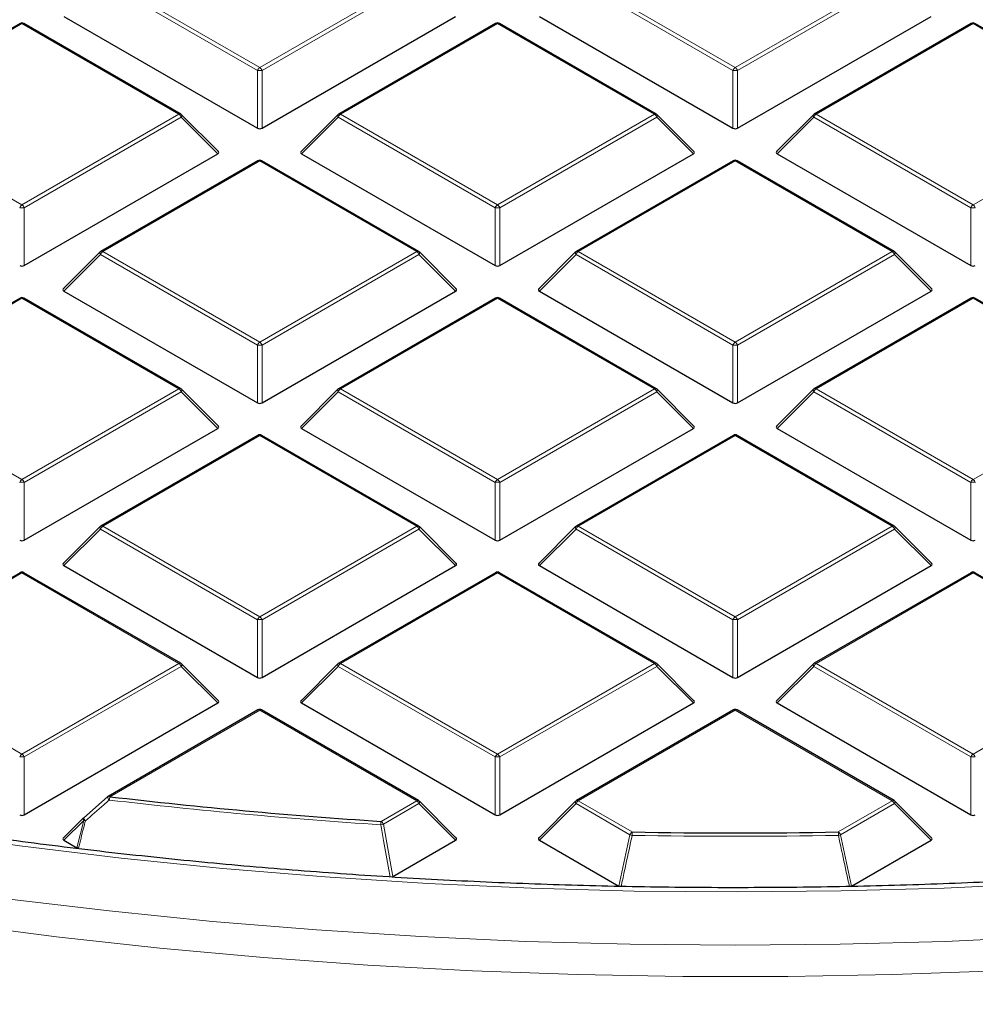
# Model space of a CAD drawing. Units: millimetres. Extents: x 0 to 420, y 0 to 297.
# Drawn here: x 290 to 311, y 155 to 176 of the extents above; entities that cross this region are included whole.
import ezdxf

# ---------------------------------------------------------------- set-up
doc = ezdxf.new("R2010")
doc.units = ezdxf.units.MM

msp = doc.modelspace()

# ---------------------------------------------------------------- linework, layer by layer
at = {"color": 8, "linetype": 'Continuous', "lineweight": 18}
for p, q in [((295.2843, 175.1311), (291.9235, 177.0713)), ((291.9725, 177.1322), (295.3333, 175.1921)), ((295.3333, 175.1921), (298.6941, 177.1322)), ((298.7431, 177.0713), (295.3823, 175.1311)), ((305.4666, 175.1311), (302.1058, 177.0713)), ((302.1548, 177.1322), (305.5156, 175.1921)), ((305.5156, 175.1921), (308.8764, 177.1322)), ((308.9254, 177.0713), (305.5646, 175.1311)), ((290.2421, 176.1333), (286.8813, 174.1932)), ((293.6029, 174.1932), (290.2421, 176.1333)), ((300.4245, 176.1333), (297.0636, 174.1932)), ((303.7853, 174.1932), (300.4245, 176.1333)), ((310.6068, 176.1333), (307.246, 174.1932)), ((313.9676, 174.1932), (310.6068, 176.1333)), ((295.2843, 173.8947), (295.2843, 175.1311)), ((295.3823, 175.1311), (295.3823, 173.8947)), ((305.4666, 173.8947), (305.4666, 175.1311)), ((305.5646, 175.1311), (305.5646, 173.8947)), ((286.8813, 174.1932), (290.2421, 172.253)), ((290.2421, 172.253), (293.6029, 174.1932)), ((293.6519, 174.1322), (290.2911, 172.1921)), ((294.4358, 173.3483), (293.6519, 174.1322)), ((297.0146, 174.1322), (296.2308, 173.3483)), ((300.3755, 172.1921), (297.0146, 174.1322)), ((297.0636, 174.1932), (300.4245, 172.253)), ((300.4245, 172.253), (303.7853, 174.1932)), ((303.8343, 174.1322), (300.4734, 172.1921)), ((304.6181, 173.3483), (303.8343, 174.1322)), ((307.197, 174.1322), (306.4131, 173.3483)), ((310.5578, 172.1921), (307.197, 174.1322)), ((307.246, 174.1932), (310.6068, 172.253)), ((310.6068, 172.253), (313.9676, 174.1932)), ((295.3333, 173.1943), (291.9725, 171.2541)), ((298.6941, 171.2541), (295.3333, 173.1943)), ((305.5156, 173.1943), (302.1548, 171.2541)), ((308.8764, 171.2541), (305.5156, 173.1943)), ((290.2911, 172.1921), (290.2911, 170.9557)), ((300.3755, 170.9557), (300.3755, 172.1921)), ((300.4734, 172.1921), (300.4734, 170.9557)), ((310.5578, 170.9557), (310.5578, 172.1921)), ((291.9235, 171.1931), (291.1396, 170.4093)), ((295.2843, 169.253), (291.9235, 171.1931)), ((291.9725, 171.2541), (295.3333, 169.3139)), ((295.3333, 169.3139), (298.6941, 171.2541)), ((298.7431, 171.1931), (295.3823, 169.253)), ((299.5269, 170.4093), (298.7431, 171.1931)), ((302.1058, 171.1931), (301.322, 170.4093)), ((305.4666, 169.253), (302.1058, 171.1931)), ((302.1548, 171.2541), (305.5156, 169.3139)), ((305.5156, 169.3139), (308.8764, 171.2541)), ((308.9254, 171.1931), (305.5646, 169.253)), ((309.7093, 170.4093), (308.9254, 171.1931)), ((290.2421, 170.2552), (286.8813, 168.315)), ((293.6029, 168.315), (290.2421, 170.2552)), ((300.4245, 170.2552), (297.0636, 168.315)), ((303.7853, 168.315), (300.4245, 170.2552)), ((310.6068, 170.2552), (307.246, 168.315)), ((313.9676, 168.315), (310.6068, 170.2552)), ((295.2843, 168.0166), (295.2843, 169.253)), ((295.3823, 169.253), (295.3823, 168.0166)), ((305.4666, 168.0166), (305.4666, 169.253)), ((305.5646, 169.253), (305.5646, 168.0166)), ((286.8813, 168.315), (290.2421, 166.3749)), ((290.2421, 166.3749), (293.6029, 168.315)), ((293.6519, 168.2541), (290.2911, 166.3139)), ((294.4358, 167.4702), (293.6519, 168.2541)), ((297.0146, 168.2541), (296.2308, 167.4702)), ((300.3755, 166.3139), (297.0146, 168.2541)), ((297.0636, 168.315), (300.4245, 166.3749)), ((300.4245, 166.3749), (303.7853, 168.315)), ((303.8343, 168.2541), (300.4734, 166.3139)), ((304.6181, 167.4702), (303.8343, 168.2541)), ((307.197, 168.2541), (306.4131, 167.4702)), ((310.5578, 166.3139), (307.197, 168.2541)), ((307.246, 168.315), (310.6068, 166.3749)), ((310.6068, 166.3749), (313.9676, 168.315)), ((295.3333, 167.3161), (291.9725, 165.376)), ((298.6941, 165.376), (295.3333, 167.3161)), ((305.5156, 167.3161), (302.1548, 165.376)), ((308.8764, 165.376), (305.5156, 167.3161)), ((290.2911, 166.3139), (290.2911, 165.0775)), ((300.3755, 165.0775), (300.3755, 166.3139)), ((300.4734, 166.3139), (300.4734, 165.0775)), ((310.5578, 165.0775), (310.5578, 166.3139)), ((291.9235, 165.315), (291.1396, 164.5311)), ((295.2843, 163.3748), (291.9235, 165.315)), ((291.9725, 165.376), (295.3333, 163.4358)), ((295.3333, 163.4358), (298.6941, 165.376)), ((298.7431, 165.315), (295.3823, 163.3748)), ((299.5269, 164.5311), (298.7431, 165.315)), ((302.1058, 165.315), (301.322, 164.5311)), ((305.4666, 163.3748), (302.1058, 165.315)), ((302.1548, 165.376), (305.5156, 163.4358)), ((305.5156, 163.4358), (308.8764, 165.376)), ((308.9254, 165.315), (305.5646, 163.3748)), ((309.7093, 164.5311), (308.9254, 165.315)), ((290.2421, 164.377), (286.8813, 162.4369)), ((293.6029, 162.4369), (290.2421, 164.377)), ((300.4245, 164.377), (297.0636, 162.4369)), ((303.7853, 162.4369), (300.4245, 164.377)), ((310.6068, 164.377), (307.246, 162.4369)), ((313.9676, 162.4369), (310.6068, 164.377)), ((295.2843, 162.1385), (295.2843, 163.3748)), ((295.3823, 163.3748), (295.3823, 162.1385)), ((305.4666, 162.1385), (305.4666, 163.3748)), ((305.5646, 163.3748), (305.5646, 162.1385)), ((286.8813, 162.4369), (290.2421, 160.4967)), ((290.2421, 160.4967), (293.6029, 162.4369)), ((293.6519, 162.3759), (290.2911, 160.4358)), ((294.4358, 161.5921), (293.6519, 162.3759)), ((297.0146, 162.3759), (296.2308, 161.5921)), ((300.3755, 160.4358), (297.0146, 162.3759)), ((297.0636, 162.4369), (300.4245, 160.4967)), ((300.4245, 160.4967), (303.7853, 162.4369)), ((303.8343, 162.3759), (300.4734, 160.4358)), ((304.6181, 161.5921), (303.8343, 162.3759)), ((307.197, 162.3759), (306.4131, 161.5921)), ((310.5578, 160.4358), (307.197, 162.3759)), ((307.246, 162.4369), (310.6068, 160.4967)), ((310.6068, 160.4967), (313.9676, 162.4369)), ((295.3333, 161.438), (292.1252, 159.586)), ((298.6941, 159.4978), (295.3333, 161.438)), ((305.5156, 161.438), (302.1548, 159.4978)), ((308.8764, 159.4978), (305.5156, 161.438)), ((290.2911, 160.4358), (290.2911, 159.1994)), ((300.3755, 159.1994), (300.3755, 160.4358)), ((300.4734, 160.4358), (300.4734, 159.1994)), ((310.5578, 159.1994), (310.5578, 160.4358)), ((297.9311, 159.0573), (298.6941, 159.4978)), ((298.7431, 159.4369), (297.9801, 158.9964)), ((299.5269, 158.653), (298.7431, 159.4369)), ((302.1058, 159.4369), (301.322, 158.653)), ((303.261, 158.77), (302.1058, 159.4369)), ((302.1548, 159.4978), (303.31, 158.831)), ((307.7213, 158.831), (308.8764, 159.4978)), ((308.9254, 159.4369), (307.7703, 158.77)), ((309.7093, 158.653), (308.9254, 159.4369)), ((291.5661, 159.0795), (291.1396, 158.653)), ((291.4162, 158.4933), (291.5661, 159.0795)), ((297.9801, 158.9964), (298.1836, 157.8775)), ((303.0235, 157.6707), (303.261, 158.77)), ((307.7703, 158.77), (308.0077, 157.6707))]:
    msp.add_line(p, q, dxfattribs=at)
at = {"color": 7, "linetype": 'Continuous', "lineweight": 25}
for p, q in [((291.1396, 176.2874), (295.2843, 173.8947)), ((295.3823, 173.8947), (299.5269, 176.2874)), ((301.322, 176.2874), (305.4666, 173.8947)), ((305.5646, 173.8947), (309.7093, 176.2874)), ((290.2021, 176.1373), (286.8413, 174.1971)), ((293.6429, 174.1971), (290.2821, 176.1373)), ((300.3845, 176.1373), (297.0236, 174.1971)), ((303.8253, 174.1971), (300.4644, 176.1373)), ((310.5668, 176.1373), (307.206, 174.1971)), ((314.0076, 174.1971), (310.6468, 176.1373)), ((294.4484, 173.3955), (293.6595, 174.1844)), ((297.0071, 174.1844), (296.2182, 173.3955)), ((304.6307, 173.3955), (303.8418, 174.1844)), ((307.1894, 174.1844), (306.4005, 173.3955)), ((290.2911, 170.9557), (294.4358, 173.3483)), ((296.2308, 173.3483), (300.3755, 170.9557)), ((300.4734, 170.9557), (304.6181, 173.3483)), ((306.4131, 173.3483), (310.5578, 170.9557)), ((295.2933, 173.1982), (291.9325, 171.2581)), ((298.7341, 171.2581), (295.3733, 173.1982)), ((305.4756, 173.1982), (302.1148, 171.2581)), ((308.9164, 171.2581), (305.5556, 173.1982)), ((291.9159, 171.2453), (291.127, 170.4564)), ((299.5396, 170.4564), (298.7507, 171.2453)), ((302.0982, 171.2453), (301.3093, 170.4564)), ((309.7219, 170.4564), (308.933, 171.2453)), ((291.1396, 170.4093), (295.2843, 168.0166)), ((295.3823, 168.0166), (299.5269, 170.4093)), ((301.322, 170.4093), (305.4666, 168.0166)), ((305.5646, 168.0166), (309.7093, 170.4093)), ((290.2021, 170.2591), (286.8413, 168.319)), ((293.6429, 168.319), (290.2821, 170.2591)), ((300.3845, 170.2591), (297.0236, 168.319)), ((303.8253, 168.319), (300.4644, 170.2591)), ((310.5668, 170.2591), (307.206, 168.319)), ((314.0076, 168.319), (310.6468, 170.2591)), ((294.4484, 167.5173), (293.6595, 168.3063)), ((297.0071, 168.3063), (296.2182, 167.5173)), ((304.6307, 167.5173), (303.8418, 168.3063)), ((307.1894, 168.3063), (306.4005, 167.5173)), ((290.2911, 165.0775), (294.4358, 167.4702)), ((296.2308, 167.4702), (300.3755, 165.0775)), ((300.4734, 165.0775), (304.6181, 167.4702)), ((306.4131, 167.4702), (310.5578, 165.0775)), ((295.2933, 167.3201), (291.9325, 165.3799)), ((298.7341, 165.3799), (295.3733, 167.3201)), ((305.4756, 167.3201), (302.1148, 165.3799)), ((308.9164, 165.3799), (305.5556, 167.3201)), ((291.9159, 165.3672), (291.127, 164.5783)), ((299.5396, 164.5783), (298.7507, 165.3672)), ((302.0982, 165.3672), (301.3093, 164.5783)), ((309.7219, 164.5783), (308.933, 165.3672)), ((291.1396, 164.5311), (295.2843, 162.1385)), ((295.3823, 162.1385), (299.5269, 164.5311)), ((301.322, 164.5311), (305.4666, 162.1385)), ((305.5646, 162.1385), (309.7093, 164.5311)), ((290.2021, 164.381), (286.8413, 162.4408)), ((293.6429, 162.4408), (290.2821, 164.381)), ((300.3845, 164.381), (297.0236, 162.4408)), ((303.8253, 162.4408), (300.4644, 164.381)), ((310.5668, 164.381), (307.206, 162.4408)), ((314.0076, 162.4408), (310.6468, 164.381)), ((294.4484, 161.6392), (293.6595, 162.4281)), ((297.0071, 162.4281), (296.2182, 161.6392)), ((304.6307, 161.6392), (303.8418, 162.4281)), ((307.1894, 162.4281), (306.4005, 161.6392)), ((290.2911, 159.1994), (294.4358, 161.5921)), ((295.2933, 161.4419), (292.0852, 159.59)), ((298.7341, 159.5018), (295.3733, 161.4419)), ((296.2308, 161.5921), (300.3755, 159.1994)), ((300.4734, 159.1994), (304.6181, 161.5921)), ((305.4756, 161.4419), (302.1148, 159.5018)), ((308.9164, 159.5018), (305.5556, 161.4419)), ((306.4131, 161.5921), (310.5578, 159.1994)), ((291.5661, 159.136), (292.0762, 159.5816)), ((299.5396, 158.7001), (298.7507, 159.4891)), ((302.0982, 159.4891), (301.3093, 158.7001)), ((309.7219, 158.7001), (308.933, 159.4891)), ((291.5585, 159.1316), (291.127, 158.7001)), ((291.1396, 158.653), (291.4162, 158.4933)), ((298.1836, 157.8775), (299.5269, 158.653)), ((301.322, 158.653), (303.0235, 157.6707)), ((308.0077, 157.6707), (309.7093, 158.653))]:
    msp.add_line(p, q, dxfattribs=at)
at = {"color": 8, "linetype": 'Continuous', "lineweight": 18, "flags": 128}
for points in [[(293.6595, 174.1844), (293.6616, 174.1819), (293.6641, 174.1762), (293.6649, 174.1692), (293.6641, 174.161), (293.6616, 174.152), (293.6575, 174.1423), (293.6519, 174.1322)], [(297.0146, 174.1322), (297.0091, 174.1423), (297.005, 174.152), (297.0025, 174.161), (297.0017, 174.1692), (297.0025, 174.1762), (297.005, 174.1819), (297.0071, 174.1844)], [(303.8418, 174.1844), (303.8439, 174.1819), (303.8464, 174.1762), (303.8472, 174.1692), (303.8464, 174.161), (303.8439, 174.152), (303.8398, 174.1423), (303.8343, 174.1322)], [(307.197, 174.1322), (307.1914, 174.1423), (307.1873, 174.152), (307.1848, 174.161), (307.184, 174.1692), (307.1848, 174.1762), (307.1873, 174.1819), (307.1894, 174.1844)], [(291.9235, 171.1931), (291.9179, 171.2032), (291.9138, 171.2129), (291.9113, 171.2219), (291.9105, 171.2301), (291.9113, 171.2371), (291.9138, 171.2428), (291.9159, 171.2453)], [(298.7507, 171.2453), (298.7527, 171.2428), (298.7552, 171.2371), (298.7561, 171.2301), (298.7552, 171.2219), (298.7527, 171.2129), (298.7487, 171.2032), (298.7431, 171.1931)], [(302.1058, 171.1931), (302.1002, 171.2032), (302.0962, 171.2129), (302.0937, 171.2219), (302.0928, 171.2301), (302.0937, 171.2371), (302.0962, 171.2428), (302.0982, 171.2453)], [(308.933, 171.2453), (308.9351, 171.2428), (308.9376, 171.2371), (308.9384, 171.2301), (308.9376, 171.2219), (308.9351, 171.2129), (308.931, 171.2032), (308.9254, 171.1931)], [(293.6595, 168.3063), (293.6616, 168.3037), (293.6641, 168.298), (293.6649, 168.291), (293.6641, 168.2829), (293.6616, 168.2738), (293.6575, 168.2642), (293.6519, 168.2541)], [(297.0146, 168.2541), (297.0091, 168.2642), (297.005, 168.2738), (297.0025, 168.2829), (297.0017, 168.291), (297.0025, 168.298), (297.005, 168.3037), (297.0071, 168.3063)], [(303.8418, 168.3063), (303.8439, 168.3037), (303.8464, 168.298), (303.8472, 168.291), (303.8464, 168.2829), (303.8439, 168.2738), (303.8398, 168.2642), (303.8343, 168.2541)], [(307.197, 168.2541), (307.1914, 168.2642), (307.1873, 168.2738), (307.1848, 168.2829), (307.184, 168.291), (307.1848, 168.298), (307.1873, 168.3037), (307.1894, 168.3063)], [(291.9235, 165.315), (291.9179, 165.3251), (291.9138, 165.3348), (291.9113, 165.3438), (291.9105, 165.3519), (291.9113, 165.359), (291.9138, 165.3647), (291.9159, 165.3672)], [(298.7507, 165.3672), (298.7527, 165.3647), (298.7552, 165.359), (298.7561, 165.3519), (298.7552, 165.3438), (298.7527, 165.3348), (298.7487, 165.3251), (298.7431, 165.315)], [(302.1058, 165.315), (302.1002, 165.3251), (302.0962, 165.3348), (302.0937, 165.3438), (302.0928, 165.3519), (302.0937, 165.359), (302.0962, 165.3647), (302.0982, 165.3672)], [(308.933, 165.3672), (308.9351, 165.3647), (308.9376, 165.359), (308.9384, 165.3519), (308.9376, 165.3438), (308.9351, 165.3348), (308.931, 165.3251), (308.9254, 165.315)], [(293.6595, 162.4281), (293.6616, 162.4256), (293.6641, 162.4199), (293.6649, 162.4129), (293.6641, 162.4047), (293.6616, 162.3957), (293.6575, 162.386), (293.6519, 162.3759)], [(297.0146, 162.3759), (297.0091, 162.386), (297.005, 162.3957), (297.0025, 162.4047), (297.0017, 162.4129), (297.0025, 162.4199), (297.005, 162.4256), (297.0071, 162.4281)], [(303.8418, 162.4281), (303.8439, 162.4256), (303.8464, 162.4199), (303.8472, 162.4129), (303.8464, 162.4047), (303.8439, 162.3957), (303.8398, 162.386), (303.8343, 162.3759)], [(307.197, 162.3759), (307.1914, 162.386), (307.1873, 162.3957), (307.1848, 162.4047), (307.184, 162.4129), (307.1848, 162.4199), (307.1873, 162.4256), (307.1894, 162.4281)], [(288.0455, 158.8332), (290.1969, 158.532), (292.3637, 158.2704), (294.5439, 158.0488), (296.7352, 157.8674), (298.9354, 157.7263), (301.1423, 157.6256), (303.3536, 157.5656), (305.567, 157.5462), (307.7805, 157.5675), (309.9916, 157.6294), (312.1982, 157.7319), (314.398, 157.8749), (316.5889, 158.0582), (318.7685, 158.2817), (320.9347, 158.5451), (323.0853, 158.8481), (325.2181, 159.1905), (327.3309, 159.5719), (329.4217, 159.9919), (331.4882, 160.4501), (333.5285, 160.9461), (335.5403, 161.4792), (337.5218, 162.0491)], [(289.9101, 157.4023), (292.1107, 157.1392), (294.3246, 156.9162), (296.5495, 156.7334), (298.7833, 156.591), (301.0237, 156.4892), (303.2686, 156.4281), (305.5156, 156.4077), (307.7627, 156.4281), (310.0075, 156.4892), (312.2479, 156.591), (314.4817, 156.7334), (316.7066, 156.9162), (318.9205, 157.1392), (321.1211, 157.4023), (323.3064, 157.7052), (325.4741, 158.0475), (327.6221, 158.429), (329.7482, 158.8492), (331.8505, 159.3078), (333.9268, 159.8043), (335.975, 160.3382), (337.9932, 160.909)], [(288.781, 156.8703), (290.9791, 156.5882), (293.1913, 156.3458), (295.4156, 156.1434), (297.6498, 155.9813), (299.8917, 155.8596), (302.1391, 155.7784), (304.3897, 155.7377), (306.6415, 155.7377), (308.8922, 155.7784), (311.1395, 155.8596), (313.3814, 155.9813), (315.6156, 156.1434), (317.8399, 156.3458), (320.0522, 156.5882), (322.2503, 156.8703), (324.432, 157.192), (326.5952, 157.5529), (328.7379, 157.9527), (330.8578, 158.3909), (332.953, 158.8672), (335.0214, 159.381), (337.0609, 159.9319)], [(298.7507, 159.4891), (298.7527, 159.4865), (298.7552, 159.4808), (298.7561, 159.4738), (298.7552, 159.4657), (298.7527, 159.4566), (298.7487, 159.447), (298.7431, 159.4369)], [(302.1058, 159.4369), (302.1002, 159.447), (302.0962, 159.4566), (302.0937, 159.4657), (302.0928, 159.4738), (302.0937, 159.4808), (302.0962, 159.4865), (302.0982, 159.4891)], [(308.933, 159.4891), (308.9351, 159.4865), (308.9376, 159.4808), (308.9384, 159.4738), (308.9376, 159.4657), (308.9351, 159.4566), (308.931, 159.447), (308.9254, 159.4369)], [(291.5661, 159.0795), (291.5605, 159.0895), (291.5564, 159.0992), (291.5539, 159.1083), (291.5531, 159.1164), (291.5539, 159.1234), (291.5564, 159.1291), (291.5585, 159.1316)], [(291.6008, 159.0686), (291.59, 159.0818), (291.5804, 159.0947), (291.5723, 159.1066), (291.5663, 159.1171), (291.5625, 159.1256), (291.5612, 159.1318), (291.5624, 159.1353)]]:
    msp.add_lwpolyline(points, dxfattribs=at)
at = {"color": 7, "linetype": 'Continuous', "lineweight": 25, "flags": 128}
msp.add_lwpolyline([(291.5624, 159.1353), (291.5624, 159.1353), (291.5661, 159.136)], dxfattribs=at)
at = {"color": 7, "linetype": 'Continuous', "lineweight": 25}
for centre, radius, start, end in [((290.2421, 176.068), 0.08, 60.00269, 119.99731), ((300.4245, 176.068), 0.08, 60.00269, 119.99731), ((310.6068, 176.068), 0.08, 60.00269, 119.99731), ((293.6029, 174.1278), 0.08, 44.99845, 60.00269), ((297.0636, 174.1278), 0.08, 119.99731, 135.00155), ((303.7853, 174.1278), 0.08, 44.99845, 60.00269), ((307.246, 174.1278), 0.08, 119.99731, 135.00155), ((295.3333, 173.1289), 0.08, 60.00269, 119.99731), ((305.5156, 173.1289), 0.08, 60.00269, 119.99731), ((291.9725, 171.1888), 0.08, 119.99731, 135.00155), ((298.6941, 171.1888), 0.08, 44.99845, 60.00269), ((302.1548, 171.1888), 0.08, 119.99731, 135.00155), ((308.8764, 171.1888), 0.08, 44.99845, 60.00269), ((290.2421, 170.1899), 0.08, 60.00269, 119.99731), ((300.4245, 170.1899), 0.08, 60.00269, 119.99731), ((310.6068, 170.1899), 0.08, 60.00269, 119.99731), ((293.6029, 168.2497), 0.08, 44.99845, 60.00269), ((297.0636, 168.2497), 0.08, 119.99731, 135.00155), ((303.7853, 168.2497), 0.08, 44.99845, 60.00269), ((307.246, 168.2497), 0.08, 119.99731, 135.00155), ((295.3333, 167.2508), 0.08, 60.00269, 119.99731), ((305.5156, 167.2508), 0.08, 60.00269, 119.99731), ((291.9725, 165.3106), 0.08, 119.99731, 135.00155), ((298.6941, 165.3106), 0.08, 44.99845, 60.00269), ((302.1548, 165.3106), 0.08, 119.99731, 135.00155), ((308.8764, 165.3106), 0.08, 44.99845, 60.00269), ((290.2421, 164.3117), 0.08, 60.00269, 119.99731), ((300.4245, 164.3117), 0.08, 60.00269, 119.99731), ((310.6068, 164.3117), 0.08, 60.00269, 119.99731), ((293.6029, 162.3716), 0.08, 44.99845, 60.00269), ((297.0636, 162.3716), 0.08, 119.99731, 135.00155), ((303.7853, 162.3716), 0.08, 44.99845, 60.00269), ((307.246, 162.3716), 0.08, 119.99731, 135.00155), ((295.3333, 161.3727), 0.08, 60.00269, 119.99731), ((305.5156, 161.3727), 0.08, 60.00269, 119.99731), ((292.1252, 159.5207), 0.08, 119.99731, 131.11017), ((305.3485, 272.6637), 113.8482, 263.330116, 266.264424), ((298.6941, 159.4325), 0.08, 44.99845, 60.00269), ((302.1548, 159.4325), 0.08, 119.99731, 135.00155), ((308.8764, 159.4325), 0.08, 44.99845, 60.00269), ((291.6151, 159.0751), 0.08, 131.16215, 135.00155), ((305.5156, 275.4979), 116.6878, 268.916912, 271.083088)]:
    msp.add_arc(centre, radius, start, end, dxfattribs=at)
at = {"color": 8, "linetype": 'Continuous', "lineweight": 18}
for centre, radius, start, end in [((290.2187, 176.1004), 0.0404, 54.53278, 114.15676), ((290.2656, 176.1004), 0.0404, 65.84324, 125.46722), ((300.401, 176.1004), 0.0404, 54.53278, 114.15676), ((300.4479, 176.1004), 0.0404, 65.84324, 125.46722), ((310.5833, 176.1004), 0.0404, 54.53278, 114.15676), ((310.6302, 176.1004), 0.0404, 65.84324, 125.46722), ((295.3995, 175.0887), 0.1228, 122.63797, 159.77289), ((295.2671, 175.0887), 0.1228, 20.22711, 57.36203), ((305.5818, 175.0887), 0.1228, 122.63797, 159.77289), ((305.4494, 175.0887), 0.1228, 20.22711, 57.36203), ((295.3333, 174.1182), 1.0141, 87.23102, 92.76898), ((305.5156, 174.1182), 1.0141, 87.23102, 92.76898), ((293.6264, 174.1602), 0.0404, 65.84324, 125.46722), ((293.5367, 174.0898), 0.1228, 20.22711, 57.36203), ((297.1298, 174.0898), 0.1228, 122.63797, 159.77289), ((297.0402, 174.1602), 0.0404, 54.53278, 114.15676), ((303.8087, 174.1602), 0.0404, 65.84324, 125.46722), ((303.7191, 174.0898), 0.1228, 20.22711, 57.36203), ((307.3122, 174.0898), 0.1228, 122.63797, 159.77289), ((307.2225, 174.1602), 0.0404, 54.53278, 114.15676), ((295.3098, 173.1613), 0.0404, 54.53278, 114.15676), ((295.3567, 173.1613), 0.0404, 65.84324, 125.46722), ((305.4922, 173.1613), 0.0404, 54.53278, 114.15676), ((305.5391, 173.1613), 0.0404, 65.84324, 125.46722), ((290.3083, 172.1496), 0.1228, 122.63797, 159.77289), ((290.2421, 171.1791), 1.0141, 87.23102, 92.76898), ((290.1759, 172.1496), 0.1228, 20.22711, 57.36203), ((300.4907, 172.1496), 0.1228, 122.63797, 159.77289), ((300.4245, 171.1791), 1.0141, 87.23102, 92.76898), ((300.3582, 172.1496), 0.1228, 20.22711, 57.36203), ((310.673, 172.1496), 0.1228, 122.63797, 159.77289), ((310.6068, 171.1791), 1.0141, 87.23102, 92.76898), ((310.5406, 172.1496), 0.1228, 20.22711, 57.36203), ((292.0387, 171.1507), 0.1228, 122.63797, 159.77289), ((291.949, 171.2212), 0.0404, 54.53278, 114.15676), ((298.7176, 171.2212), 0.0404, 65.84324, 125.46722), ((298.6279, 171.1507), 0.1228, 20.22711, 57.36203), ((302.221, 171.1507), 0.1228, 122.63797, 159.77289), ((302.1313, 171.2212), 0.0404, 54.53278, 114.15676), ((308.8999, 171.2212), 0.0404, 65.84324, 125.46722), ((308.8102, 171.1507), 0.1228, 20.22711, 57.36203), ((290.2187, 170.2223), 0.0404, 54.53278, 114.15676), ((290.2656, 170.2223), 0.0404, 65.84324, 125.46722), ((300.401, 170.2223), 0.0404, 54.53278, 114.15676), ((300.4479, 170.2223), 0.0404, 65.84324, 125.46722), ((310.5833, 170.2223), 0.0404, 54.53278, 114.15676), ((310.6302, 170.2223), 0.0404, 65.84324, 125.46722), ((295.3995, 169.2105), 0.1228, 122.63797, 159.77289), ((295.3333, 168.2401), 1.0141, 87.23102, 92.76898), ((295.2671, 169.2105), 0.1228, 20.22711, 57.36203), ((305.5818, 169.2105), 0.1228, 122.63797, 159.77289), ((305.5156, 168.2401), 1.0141, 87.23102, 92.76898), ((305.4494, 169.2105), 0.1228, 20.22711, 57.36203), ((293.6264, 168.2821), 0.0404, 65.84324, 125.46722), ((293.5367, 168.2116), 0.1228, 20.22711, 57.36203), ((297.1298, 168.2116), 0.1228, 122.63797, 159.77289), ((297.0402, 168.2821), 0.0404, 54.53278, 114.15676), ((303.8087, 168.2821), 0.0404, 65.84324, 125.46722), ((303.7191, 168.2116), 0.1228, 20.22711, 57.36203), ((307.3122, 168.2116), 0.1228, 122.63797, 159.77289), ((307.2225, 168.2821), 0.0404, 54.53278, 114.15676), ((295.3098, 167.2832), 0.0404, 54.53278, 114.15676), ((295.3567, 167.2832), 0.0404, 65.84324, 125.46722), ((305.4922, 167.2832), 0.0404, 54.53278, 114.15676), ((305.5391, 167.2832), 0.0404, 65.84324, 125.46722), ((290.3083, 166.2715), 0.1228, 122.63797, 159.77289), ((290.2421, 165.301), 1.0141, 87.23102, 92.76898), ((290.1759, 166.2715), 0.1228, 20.22711, 57.36203), ((300.4907, 166.2715), 0.1228, 122.63797, 159.77289), ((300.4245, 165.301), 1.0141, 87.23102, 92.76898), ((300.3582, 166.2715), 0.1228, 20.22711, 57.36203), ((310.673, 166.2715), 0.1228, 122.63797, 159.77289), ((310.6068, 165.301), 1.0141, 87.23102, 92.76898), ((310.5406, 166.2715), 0.1228, 20.22711, 57.36203), ((292.0387, 165.2726), 0.1228, 122.63797, 159.77289), ((291.949, 165.343), 0.0404, 54.53278, 114.15676), ((298.7176, 165.343), 0.0404, 65.84324, 125.46722), ((298.6279, 165.2726), 0.1228, 20.22711, 57.36203), ((302.221, 165.2726), 0.1228, 122.63797, 159.77289), ((302.1313, 165.343), 0.0404, 54.53278, 114.15676), ((308.8999, 165.343), 0.0404, 65.84324, 125.46722), ((308.8102, 165.2726), 0.1228, 20.22711, 57.36203), ((290.2187, 164.3441), 0.0404, 54.53278, 114.15676), ((290.2656, 164.3441), 0.0404, 65.84324, 125.46722), ((300.401, 164.3441), 0.0404, 54.53278, 114.15676), ((300.4479, 164.3441), 0.0404, 65.84324, 125.46722), ((310.5833, 164.3441), 0.0404, 54.53278, 114.15676), ((310.6302, 164.3441), 0.0404, 65.84324, 125.46722), ((295.3995, 163.3324), 0.1228, 122.63797, 159.77289), ((295.3333, 162.3619), 1.0141, 87.23102, 92.76898), ((295.2671, 163.3324), 0.1228, 20.22711, 57.36203), ((305.5818, 163.3324), 0.1228, 122.63797, 159.77289), ((305.5156, 162.3619), 1.0141, 87.23102, 92.76898), ((305.4494, 163.3324), 0.1228, 20.22711, 57.36203), ((293.6264, 162.404), 0.0404, 65.84324, 125.46722), ((293.5367, 162.3335), 0.1228, 20.22711, 57.36203), ((297.1298, 162.3335), 0.1228, 122.63797, 159.77289), ((297.0402, 162.404), 0.0404, 54.53278, 114.15676), ((303.8087, 162.404), 0.0404, 65.84324, 125.46722), ((303.7191, 162.3335), 0.1228, 20.22711, 57.36203), ((307.3122, 162.3335), 0.1228, 122.63797, 159.77289), ((307.2225, 162.404), 0.0404, 54.53278, 114.15676), ((295.3098, 161.4051), 0.0404, 54.53278, 114.15676), ((295.3567, 161.4051), 0.0404, 65.84324, 125.46722), ((305.4922, 161.4051), 0.0404, 54.53278, 114.15676), ((305.5391, 161.4051), 0.0404, 65.84324, 125.46722), ((290.3083, 160.3933), 0.1228, 122.63797, 159.77289), ((290.2421, 159.4229), 1.0141, 87.23102, 92.76898), ((290.1759, 160.3933), 0.1228, 20.22711, 57.36203), ((300.4907, 160.3933), 0.1228, 122.63797, 159.77289), ((300.4245, 159.4229), 1.0141, 87.23102, 92.76898), ((300.3582, 160.3933), 0.1228, 20.22711, 57.36203), ((310.673, 160.3933), 0.1228, 122.63797, 159.77289), ((310.6068, 159.4229), 1.0141, 87.23102, 92.76898), ((310.5406, 160.3933), 0.1228, 20.22711, 57.36203), ((292.1719, 159.594), 0.1002, 187.48305, 232.84789), ((292.1017, 159.5531), 0.0404, 54.53278, 114.15676), ((292.455, 159.4855), 0.3448, 163.06188, 175.24396), ((305.3484, 272.7081), 113.9653, 263.330116, 266.264424), ((298.7176, 159.4649), 0.0404, 65.84324, 125.46722), ((298.6279, 159.3944), 0.1228, 20.22711, 57.36203), ((302.221, 159.3944), 0.1228, 122.63797, 159.77289), ((302.1313, 159.4649), 0.0404, 54.53278, 114.15676), ((308.8999, 159.4649), 0.0404, 65.84324, 125.46722), ((308.8102, 159.3944), 0.1228, 20.22711, 57.36203), ((291.7309, 159.5457), 0.4945, 250.53457, 254.75356), ((298.5209, 158.9572), 0.5982, 170.36244, 177.34152), ((297.7593, 159.9442), 0.9732, 279.70365, 283.11498), ((297.8649, 158.9539), 0.1228, 20.22711, 57.36203), ((303.3762, 158.7276), 0.1228, 122.63797, 159.77289), ((303.451, 159.4301), 0.6869, 253.94, 257.95846), ((305.3489, 158.7309), 2.0414, 177.19163, 179.23142), ((305.5156, 275.5452), 116.8078, 268.916912, 271.083088), ((305.6824, 158.7309), 2.0414, 0.76858, 2.80837), ((307.6551, 158.7276), 0.1228, 20.22711, 57.36203), ((307.5803, 159.4301), 0.6869, 282.04154, 286.06)]:
    msp.add_arc(centre, radius, start, end, dxfattribs=at)
at = {"color": 7, "linetype": 'Continuous', "lineweight": 25}
for centre, major_axis, ratio, start_param, end_param in [((295.3333, 173.9419), (0.08, 0), 0.7452752, 4.0533309, 5.371447), ((305.5156, 173.9419), (0.08, 0), 0.7452752, 4.0533309, 5.371447), ((294.3541, 173.3766), (0.1033, 0), 0.4471651, 5.6241273, 6.9422433), ((296.3124, 173.3766), (0.1033, 0), 0.4471651, 2.4825346, 3.8006507), ((304.5365, 173.3766), (0.1033, 0), 0.4471651, 5.6241273, 6.9422433), ((306.4948, 173.3766), (0.1033, 0), 0.4471651, 2.4825346, 3.8006507), ((290.2421, 171.0028), (0.08, 0), 0.7452752, 4.0533309, 5.371447), ((300.4245, 171.0028), (0.08, 0), 0.7452752, 4.0533309, 5.371447), ((310.6068, 171.0028), (0.08, 0), 0.7452752, 4.0533309, 5.371447), ((291.2213, 170.4376), (0.1033, 0), 0.4471651, 2.4825346, 3.8006507), ((299.4453, 170.4376), (0.1033, 0), 0.4471651, 5.6241273, 6.9422433), ((301.4036, 170.4376), (0.1033, 0), 0.4471651, 2.4825346, 3.8006507), ((309.6276, 170.4376), (0.1033, 0), 0.4471651, 5.6241273, 6.9422433), ((295.3333, 168.0637), (0.08, 0), 0.7452752, 4.0533309, 5.371447), ((305.5156, 168.0637), (0.08, 0), 0.7452752, 4.0533309, 5.371447), ((294.3541, 167.4985), (0.1033, 0), 0.4471651, 5.6241273, 6.9422433), ((296.3124, 167.4985), (0.1033, 0), 0.4471651, 2.4825346, 3.8006507), ((304.5365, 167.4985), (0.1033, 0), 0.4471651, 5.6241273, 6.9422433), ((306.4948, 167.4985), (0.1033, 0), 0.4471651, 2.4825346, 3.8006507), ((290.2421, 165.1247), (0.08, 0), 0.7452752, 4.0533309, 5.371447), ((300.4245, 165.1247), (0.08, 0), 0.7452752, 4.0533309, 5.371447), ((310.6068, 165.1247), (0.08, 0), 0.7452752, 4.0533309, 5.371447), ((291.2213, 164.5594), (0.1033, 0), 0.4471651, 2.4825346, 3.8006507), ((299.4453, 164.5594), (0.1033, 0), 0.4471651, 5.6241273, 6.9422433), ((301.4036, 164.5594), (0.1033, 0), 0.4471651, 2.4825346, 3.8006507), ((309.6276, 164.5594), (0.1033, 0), 0.4471651, 5.6241273, 6.9422433), ((295.3333, 162.1856), (0.08, 0), 0.7452752, 4.0533309, 5.371447), ((305.5156, 162.1856), (0.08, 0), 0.7452752, 4.0533309, 5.371447), ((294.3541, 161.6203), (0.1033, 0), 0.4471651, 5.6241273, 6.9422433), ((296.3124, 161.6203), (0.1033, 0), 0.4471651, 2.4825346, 3.8006507), ((304.5365, 161.6203), (0.1033, 0), 0.4471651, 5.6241273, 6.9422433), ((306.4948, 161.6203), (0.1033, 0), 0.4471651, 2.4825346, 3.8006507), ((290.2421, 159.2465), (0.08, 0), 0.7452752, 4.0533309, 5.371447), ((300.4245, 159.2465), (0.08, 0), 0.7452752, 4.0533309, 5.371447), ((310.6068, 159.2465), (0.08, 0), 0.7452752, 4.0533309, 5.371447), ((291.2213, 158.6813), (0.1033, 0), 0.4471651, 2.4825346, 3.8006507), ((299.4453, 158.6813), (0.1033, 0), 0.4471651, 5.6241273, 6.9422433), ((301.4036, 158.6813), (0.1033, 0), 0.4471651, 2.4825346, 3.8006507), ((309.6276, 158.6813), (0.1033, 0), 0.4471651, 5.6241273, 6.9422433)]:
    msp.add_ellipse(centre, major_axis=major_axis, ratio=ratio, start_param=start_param, end_param=end_param, dxfattribs=at)
for points, knots in [([(223.6022, 180.4984), (223.6025, 180.4834), (223.6132, 180.028), (223.6925, 179.1329), (223.8449, 177.8145), (224.0676, 176.4993), (224.3512, 175.1882), (224.6979, 173.8821), (225.1068, 172.582), (225.5779, 171.2889), (226.1107, 170.0039), (226.7049, 168.7278), (227.3601, 167.4618), (228.0757, 166.2067), (228.8513, 164.9637), (229.6862, 163.7336), (230.5798, 162.5175), (231.5315, 161.3163), (232.5404, 160.131), (233.6057, 158.9625), (234.7267, 157.8118), (235.9025, 156.6797), (237.132, 155.5671), (238.4144, 154.475), (239.7486, 153.4041), (241.1336, 152.3553), (242.5682, 151.3293), (244.0515, 150.3271), (245.5821, 149.3493), (247.1588, 148.3966), (248.7806, 147.4699), (250.446, 146.5698), (252.1539, 145.6969), (253.9028, 144.8521), (255.6914, 144.0358), (257.5183, 143.2487), (259.3822, 142.4914), (261.2816, 141.7645), (263.2149, 141.0684), (265.1808, 140.4038), (267.1778, 139.7712), (269.2041, 139.1709), (271.2584, 138.6036), (273.339, 138.0695), (275.4444, 137.5691), (277.5728, 137.1027), (279.7228, 136.6708), (281.8925, 136.2736), (284.0804, 135.9115), (286.2848, 135.5847), (288.504, 135.2934), (290.7362, 135.0379), (292.9798, 134.8184), (295.233, 134.6351), (297.4941, 134.488), (299.7614, 134.3773), (302.0331, 134.3031), (304.3075, 134.2654), (306.5828, 134.2643), (308.8573, 134.2997), (311.1292, 134.3717), (313.3968, 134.4801), (315.6583, 134.6249), (317.912, 134.806), (320.1562, 135.0233), (322.3892, 135.2765), (324.6092, 135.5656), (326.8145, 135.8902), (329.0035, 136.2501), (331.1744, 136.6451), (333.3255, 137.0749), (335.4553, 137.5391), (337.5621, 138.0374), (339.6443, 138.5694), (341.7002, 139.1347), (343.7283, 139.7329), (345.7271, 140.3636), (347.6949, 141.0262), (349.6304, 141.7202), (351.5319, 142.4453), (353.398, 143.2007), (355.2273, 143.986), (357.0184, 144.8005), (358.7698, 145.6436), (360.4803, 146.5147), (362.1485, 147.4132), (363.7731, 148.3384), (365.3529, 149.2895), (366.8866, 150.2659), (368.373, 151.2669), (369.8109, 152.2916), (371.1993, 153.3392), (372.537, 154.4091), (373.823, 155.5004), (375.0563, 156.6121), (376.2358, 157.7436), (377.3607, 158.8938), (378.43, 160.062), (379.4429, 161.2472), (380.3985, 162.4484), (381.2962, 163.6647), (382.1352, 164.8951), (382.9148, 166.1387), (383.6344, 167.3944), (384.2935, 168.6612), (384.8915, 169.9381), (385.4281, 171.2242), (385.9027, 172.5182), (386.3151, 173.8193), (386.6649, 175.1263), (386.9526, 176.4383), (387.1749, 177.7542), (387.3259, 178.9391), (387.3751, 179.6858), (387.3952, 179.9921)], [0, 0, 0, 0, 0.0003053, 0.0092882, 0.0182717, 0.0272567, 0.0362438, 0.0452338, 0.0542272, 0.0632245, 0.0722258, 0.0812314, 0.0902413, 0.0992554, 0.1082735, 0.1172954, 0.1263209, 0.1353496, 0.144381, 0.153415, 0.1624511, 0.1714891, 0.1805285, 0.1895691, 0.1986107, 0.207653, 0.2166959, 0.225739, 0.2347824, 0.2438258, 0.2528691, 0.2619123, 0.2709552, 0.2799979, 0.2890402, 0.2980822, 0.3071238, 0.3161651, 0.3252059, 0.3342463, 0.3432864, 0.3523261, 0.3613654, 0.3704044, 0.379443, 0.3884813, 0.3975193, 0.4065571, 0.4155946, 0.4246318, 0.4336688, 0.4427057, 0.4517424, 0.4607789, 0.4698154, 0.4788517, 0.487888, 0.4969242, 0.5059604, 0.5149966, 0.5240329, 0.5330692, 0.5421056, 0.551142, 0.5601786, 0.5692153, 0.5782523, 0.5872894, 0.5963267, 0.6053643, 0.6144021, 0.6234402, 0.6324787, 0.6415175, 0.6505566, 0.6595961, 0.668636, 0.6776763, 0.686717, 0.6957582, 0.7047998, 0.7138418, 0.7228842, 0.7319271, 0.7409704, 0.750014, 0.759058, 0.7681022, 0.7771467, 0.7861912, 0.7952358, 0.8042803, 0.8133245, 0.8223682, 0.8314112, 0.8404533, 0.8494943, 0.8585338, 0.8675715, 0.8766071, 0.8856402, 0.8946706, 0.9036977, 0.9127213, 0.9217411, 0.9307568, 0.9397682, 0.9487752, 0.9577778, 0.9667762, 0.9757707, 0.9847616, 0.9937494, 1, 1, 1, 1]), ([(347.6434, 165.8899), (347.5061, 165.8279), (346.8219, 165.5185), (345.5524, 164.9903), (343.8355, 164.3074), (342.0803, 163.6568), (340.2923, 163.0364), (338.4723, 162.4474), (336.6221, 161.8902), (334.7433, 161.3653), (332.8376, 160.8734), (330.9069, 160.4148), (328.9529, 159.9899), (326.9774, 159.5992), (324.9821, 159.243), (322.969, 158.9217), (320.9398, 158.6356), (318.8965, 158.3849), (316.8409, 158.1698), (314.7749, 157.9906), (312.7004, 157.8475), (310.6193, 157.7405), (308.5335, 157.6698), (306.4449, 157.6355), (304.3555, 157.6375), (302.2671, 157.6759), (300.1817, 157.7506), (298.1012, 157.8615), (296.0275, 158.0087), (293.9625, 158.1918), (291.9081, 158.4108), (289.8663, 158.6655), (287.8388, 158.9555), (285.8275, 159.2807), (283.8343, 159.6408), (281.861, 160.0353), (279.9094, 160.4639), (277.9813, 160.9262), (276.0785, 161.4219), (274.2028, 161.9503), (272.3557, 162.5111), (270.5392, 163.1036), (268.7547, 163.7274), (267.004, 164.3818), (265.2883, 165.0661), (263.6109, 165.7806), (262.0943, 166.4632), (261.156, 166.9202), (260.7486, 167.1186)], [0, 0, 0, 0, 0.00557395, 0.02777696, 0.04998114, 0.07218655, 0.0943932, 0.11660109, 0.1388102, 0.16102049, 0.18323191, 0.20544442, 0.22765795, 0.24987245, 0.27208782, 0.29430402, 0.31652095, 0.33873854, 0.3609567, 0.38317536, 0.40539444, 0.42761385, 0.44983351, 0.47205333, 0.49427323, 0.51649312, 0.5387129, 0.56093247, 0.58315177, 0.60537069, 0.62758915, 0.64980708, 0.67202438, 0.69424099, 0.7164568, 0.73867175, 0.76088575, 0.78309874, 0.80531063, 0.82752136, 0.84973087, 0.8719391, 0.89414601, 0.91635156, 0.93855573, 0.96075852, 0.98295993, 1, 1, 1, 1]), ([(291.4509, 158.4825), (291.4433, 158.4838), (291.4304, 158.486), (291.4204, 158.4912), (291.4162, 158.4933)], [0, 0, 0, 0, 0.5839322, 1, 1, 1, 1])]:
    msp.add_open_spline(points, degree=3, knots=knots, dxfattribs=at)
at = {"color": 8, "linetype": 'Continuous', "lineweight": 18}
for points, knots in [([(292.1114, 159.5141), (292.0719, 159.4797), (291.9016, 159.3312), (291.7315, 159.1827), (291.6008, 159.0686)], [0, 0, 0, 0, 0.2320022, 1, 1, 1, 1]), ([(291.6008, 159.0686), (291.5877, 159.0173), (291.5378, 158.8219), (291.4878, 158.6266), (291.4509, 158.4825)], [0, 0, 0, 0, 0.2624158, 1, 1, 1, 1]), ([(298.1271, 157.866), (298.1175, 157.9184), (298.0698, 158.18), (298.0018, 158.553), (297.9435, 158.8737), (297.9233, 158.9849)], [0, 0, 0, 0, 0.1403325, 0.7016623, 1, 1, 1, 1]), ([(303.3077, 158.7583), (303.2965, 158.7064), (303.2405, 158.447), (303.1613, 158.0805), (303.0932, 157.766), (303.07, 157.659)], [0, 0, 0, 0, 0.1416073, 0.7080364, 1, 1, 1, 1]), ([(307.9612, 157.659), (307.95, 157.7109), (307.8938, 157.9703), (307.8146, 158.3368), (307.7467, 158.6513), (307.7236, 158.7583)], [0, 0, 0, 0, 0.1416073, 0.7080364, 1, 1, 1, 1])]:
    msp.add_open_spline(points, degree=3, knots=knots, dxfattribs=at)

doc.saveas('drawing.dxf')
